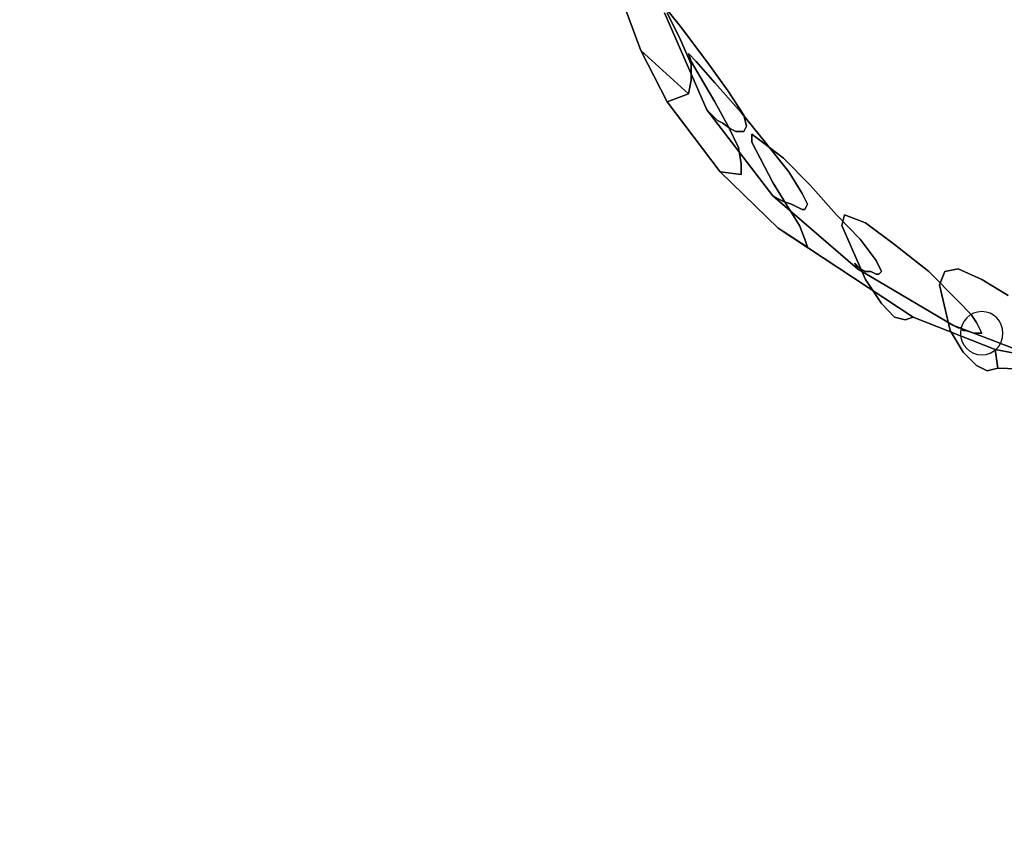
# Model space of a CAD drawing. Units: inches. Extents: x 20501 to 26201, y -2374 to 3753.
# Drawn here: x 24201 to 24342, y 215 to 332 of the extents above; entities that cross this region are included whole.
import ezdxf

# ---------------------------------------------------------------- set-up
doc = ezdxf.new("R2010")
doc.units = ezdxf.units.IN
doc.header["$MEASUREMENT"] = 0
doc.layers.add('HARDWOOD CWPg169.599', color=250, linetype='Continuous', lineweight=25)
doc.layers.add('МАФЫ НАШИ', color=250, linetype='Continuous', lineweight=25)

# ---------------------------------------------------------------- blocks, each defined once
blk = doc.blocks.new('пароьт78щ')
at = {"layer": 'МАФЫ НАШИ', "color": 18, "lineweight": 25}
for p, q in [((24289.73, 327.19), (24286.32, 336.44)), ((24286.32, 336.44), (24289.73, 327.19)), ((24289.73, 327.19), (24286.32, 336.44)), ((24286.32, 336.44), (24289.73, 327.19)), ((24295.41, 330.66), (24292, 334.9)), ((24292, 334.9), (24295.41, 330.66)), ((24295.41, 330.66), (24292, 334.9)), ((24292, 334.9), (24295.41, 330.66)), ((24299.19, 318.71), (24293.13, 332.58)), ((24293.13, 332.58), (24299.19, 318.71)), ((24299.19, 318.71), (24293.13, 332.58)), ((24293.13, 332.58), (24299.19, 318.71)), ((24295.41, 328.73), (24293.51, 332.58)), ((24293.51, 332.58), (24295.41, 328.73)), ((24295.41, 328.73), (24293.51, 332.58)), ((24293.51, 332.58), (24295.41, 328.73)), ((24299.19, 325.64), (24295.41, 330.66)), ((24295.41, 330.66), (24299.19, 325.64)), ((24299.19, 325.64), (24295.41, 330.66)), ((24295.41, 330.66), (24299.19, 325.64)), ((24296.92, 325.26), (24295.41, 328.73)), ((24295.41, 328.73), (24296.92, 325.26)), ((24296.92, 325.26), (24295.41, 328.73)), ((24295.41, 328.73), (24296.92, 325.26)), ((24293.51, 319.86), (24289.73, 327.19)), ((24289.73, 327.19), (24293.51, 319.86)), ((24289.73, 327.19), (24296.54, 321.02)), ((24293.51, 319.86), (24289.73, 327.19)), ((24289.73, 327.19), (24293.51, 319.86)), ((24296.54, 321.02), (24289.73, 327.19)), ((24289.73, 327.19), (24296.54, 321.02)), ((24297.68, 325.64), (24296.54, 326.8)), ((24296.54, 326.8), (24296.92, 325.64)), ((24296.92, 325.64), (24296.54, 326.8)), ((24296.54, 326.8), (24297.68, 325.64)), ((24297.68, 325.64), (24296.54, 326.8)), ((24296.54, 326.8), (24296.92, 325.64)), ((24296.92, 325.64), (24296.54, 326.8)), ((24296.54, 326.8), (24297.68, 325.64)), ((24296.92, 325.64), (24300.32, 319.86)), ((24300.32, 319.86), (24296.92, 325.64)), ((24296.92, 325.64), (24300.32, 319.86)), ((24300.32, 319.86), (24296.92, 325.64)), ((24300.32, 322.56), (24297.68, 325.64)), ((24297.68, 325.64), (24300.32, 322.56)), ((24300.32, 322.56), (24297.68, 325.64)), ((24297.68, 325.64), (24300.32, 322.56)), ((24302.22, 321.4), (24299.19, 325.64)), ((24299.19, 325.64), (24302.22, 321.4)), ((24302.22, 321.4), (24299.19, 325.64)), ((24299.19, 325.64), (24302.22, 321.4)), ((24296.92, 322.95), (24296.92, 325.26)), ((24296.92, 325.26), (24296.92, 322.95)), ((24296.92, 325.26), (24296.92, 322.95)), ((24296.92, 322.95), (24296.92, 325.26)), ((24296.54, 321.02), (24296.92, 322.95)), ((24296.92, 322.95), (24296.54, 321.02)), ((24296.92, 322.95), (24296.54, 321.02)), ((24296.54, 321.02), (24296.92, 322.95)), ((24304.11, 318.32), (24300.32, 322.56)), ((24300.32, 322.56), (24304.11, 318.32)), ((24304.11, 318.32), (24300.32, 322.56)), ((24300.32, 322.56), (24304.11, 318.32)), ((24304.49, 317.93), (24302.22, 321.4)), ((24302.22, 321.4), (24304.49, 317.93)), ((24304.49, 317.93), (24302.22, 321.4)), ((24302.22, 321.4), (24304.49, 317.93)), ((24293.51, 319.86), (24296.54, 321.02)), ((24296.54, 321.02), (24293.51, 319.86)), ((24293.51, 319.86), (24296.54, 321.02)), ((24296.54, 321.02), (24293.51, 319.86)), ((24301.08, 309.84), (24293.51, 319.86)), ((24293.51, 319.86), (24301.08, 309.84)), ((24301.08, 309.84), (24293.51, 319.86)), ((24293.51, 319.86), (24301.08, 309.84)), ((24308.65, 306.37), (24299.19, 318.71)), ((24299.19, 318.71), (24300.7, 317.16)), ((24300.7, 317.16), (24299.19, 318.71)), ((24299.19, 318.71), (24308.65, 306.37)), ((24308.65, 306.37), (24299.19, 318.71)), ((24299.19, 318.71), (24300.7, 317.16)), ((24300.7, 317.16), (24299.19, 318.71)), ((24299.19, 318.71), (24308.65, 306.37)), ((24300.32, 319.86), (24302.22, 316.39)), ((24302.22, 316.39), (24300.32, 319.86)), ((24300.32, 319.86), (24302.22, 316.39)), ((24302.22, 316.39), (24300.32, 319.86)), ((24300.7, 317.16), (24301.46, 316.78)), ((24301.46, 316.78), (24300.7, 317.16)), ((24300.7, 317.16), (24301.46, 316.78)), ((24301.46, 316.78), (24300.7, 317.16)), ((24307.51, 314.08), (24304.11, 318.32)), ((24304.11, 318.32), (24307.51, 314.08)), ((24307.51, 314.08), (24304.11, 318.32)), ((24304.11, 318.32), (24307.51, 314.08)), ((24304.87, 316.39), (24304.49, 317.93)), ((24304.49, 317.93), (24304.87, 316.39)), ((24304.87, 316.39), (24304.49, 317.93)), ((24304.49, 317.93), (24304.87, 316.39)), ((24301.46, 316.78), (24302.59, 316.01)), ((24302.59, 316.01), (24301.46, 316.78)), ((24301.46, 316.78), (24302.59, 316.01)), ((24302.59, 316.01), (24301.46, 316.78)), ((24302.22, 316.39), (24303.73, 313.31)), ((24303.73, 313.31), (24302.22, 316.39)), ((24302.22, 316.39), (24303.73, 313.31)), ((24303.73, 313.31), (24302.22, 316.39)), ((24303.35, 315.62), (24302.59, 316.01)), ((24302.59, 316.01), (24303.35, 315.62)), ((24303.35, 315.62), (24302.59, 316.01)), ((24302.59, 316.01), (24303.35, 315.62)), ((24304.49, 315.62), (24304.87, 316.39)), ((24304.87, 316.39), (24304.49, 315.62)), ((24304.49, 315.62), (24304.87, 316.39)), ((24304.87, 316.39), (24304.49, 315.62)), ((24303.35, 315.62), (24304.11, 315.62)), ((24304.11, 315.62), (24303.35, 315.62)), ((24303.35, 315.62), (24304.11, 315.62)), ((24304.11, 315.62), (24303.35, 315.62)), ((24304.11, 315.62), (24304.49, 315.62)), ((24304.49, 315.62), (24304.11, 315.62)), ((24304.11, 315.62), (24304.49, 315.62)), ((24304.49, 315.62), (24304.11, 315.62)), ((24307.14, 314.08), (24305.62, 315.24)), ((24305.62, 315.24), (24305.62, 314.08)), ((24305.62, 314.08), (24305.62, 315.24)), ((24305.62, 315.24), (24307.14, 314.08)), ((24307.14, 314.08), (24305.62, 315.24)), ((24305.62, 315.24), (24305.62, 314.08)), ((24305.62, 314.08), (24305.62, 315.24)), ((24305.62, 315.24), (24307.14, 314.08)), ((24303.73, 313.31), (24304.11, 310.99)), ((24304.11, 310.99), (24303.73, 313.31)), ((24303.73, 313.31), (24304.11, 310.99)), ((24304.11, 310.99), (24303.73, 313.31)), ((24305.62, 314.08), (24308.65, 308.3)), ((24308.65, 308.3), (24305.62, 314.08)), ((24305.62, 314.08), (24308.65, 308.3)), ((24308.65, 308.3), (24305.62, 314.08)), ((24310.16, 311.77), (24307.14, 314.08)), ((24307.14, 314.08), (24310.16, 311.77)), ((24310.16, 311.77), (24307.14, 314.08)), ((24307.14, 314.08), (24310.16, 311.77)), ((24310.92, 309.84), (24307.51, 314.08)), ((24307.51, 314.08), (24310.92, 309.84)), ((24310.92, 309.84), (24307.51, 314.08)), ((24307.51, 314.08), (24310.92, 309.84)), ((24313.95, 307.91), (24310.16, 311.77)), ((24310.16, 311.77), (24313.95, 307.91)), ((24313.95, 307.91), (24310.16, 311.77)), ((24310.16, 311.77), (24313.95, 307.91)), ((24304.11, 310.99), (24304.11, 309.45)), ((24304.11, 309.45), (24304.11, 310.99)), ((24304.11, 310.99), (24304.11, 309.45)), ((24304.11, 309.45), (24304.11, 310.99)), ((24309.41, 301.74), (24301.08, 309.84)), ((24301.08, 309.84), (24304.11, 309.45)), ((24304.11, 309.45), (24301.08, 309.84)), ((24301.08, 309.84), (24309.41, 301.74)), ((24309.41, 301.74), (24301.08, 309.84)), ((24301.08, 309.84), (24304.11, 309.45)), ((24304.11, 309.45), (24301.08, 309.84)), ((24301.08, 309.84), (24309.41, 301.74)), ((24312.81, 306.75), (24310.92, 309.84)), ((24310.92, 309.84), (24312.81, 306.75)), ((24312.81, 306.75), (24310.92, 309.84)), ((24310.92, 309.84), (24312.81, 306.75)), ((24308.65, 308.3), (24310.54, 305.21)), ((24310.54, 305.21), (24308.65, 308.3)), ((24308.65, 308.3), (24310.54, 305.21)), ((24310.54, 305.21), (24308.65, 308.3)), ((24317.73, 303.67), (24313.95, 307.91)), ((24313.95, 307.91), (24317.73, 303.67)), ((24317.73, 303.67), (24313.95, 307.91)), ((24313.95, 307.91), (24317.73, 303.67)), ((24320.76, 295.96), (24308.65, 306.37)), ((24308.65, 306.37), (24309.41, 305.98)), ((24309.41, 305.98), (24308.65, 306.37)), ((24308.65, 306.37), (24320.76, 295.96)), ((24320.76, 295.96), (24308.65, 306.37)), ((24308.65, 306.37), (24309.41, 305.98)), ((24309.41, 305.98), (24308.65, 306.37)), ((24308.65, 306.37), (24320.76, 295.96)), ((24309.41, 305.98), (24310.16, 305.6)), ((24310.16, 305.6), (24309.41, 305.98)), ((24309.41, 305.98), (24310.16, 305.6)), ((24310.16, 305.6), (24309.41, 305.98)), ((24313.57, 305.21), (24312.81, 306.75)), ((24312.81, 306.75), (24313.57, 305.21)), ((24313.57, 305.21), (24312.81, 306.75)), ((24312.81, 306.75), (24313.57, 305.21)), ((24310.16, 305.6), (24311.3, 305.21)), ((24311.3, 305.21), (24310.16, 305.6)), ((24310.16, 305.6), (24311.3, 305.21)), ((24311.3, 305.21), (24310.16, 305.6)), ((24312.43, 302.13), (24310.54, 305.21)), ((24310.54, 305.21), (24312.43, 302.13)), ((24312.43, 302.13), (24310.54, 305.21)), ((24310.54, 305.21), (24312.43, 302.13)), ((24311.3, 305.21), (24312.06, 304.83)), ((24312.06, 304.83), (24311.3, 305.21)), ((24311.3, 305.21), (24312.06, 304.83)), ((24312.06, 304.83), (24311.3, 305.21)), ((24312.81, 304.44), (24312.06, 304.83)), ((24312.06, 304.83), (24312.81, 304.44)), ((24312.81, 304.44), (24312.06, 304.83)), ((24312.06, 304.83), (24312.81, 304.44)), ((24312.81, 304.44), (24313.19, 304.44)), ((24313.19, 304.44), (24312.81, 304.44)), ((24312.81, 304.44), (24313.19, 304.44)), ((24313.19, 304.44), (24312.81, 304.44)), ((24313.19, 304.44), (24313.57, 305.21)), ((24313.57, 305.21), (24313.19, 304.44)), ((24313.19, 304.44), (24313.57, 305.21)), ((24313.57, 305.21), (24313.19, 304.44)), ((24321.14, 300.2), (24317.73, 303.67)), ((24317.73, 303.67), (24321.14, 300.2)), ((24321.14, 300.2), (24317.73, 303.67)), ((24317.73, 303.67), (24321.14, 300.2)), ((24318.49, 302.13), (24318.87, 303.67)), ((24318.87, 303.67), (24318.49, 302.13)), ((24318.49, 302.13), (24318.87, 303.67)), ((24318.87, 303.67), (24318.49, 302.13)), ((24318.87, 303.67), (24321.89, 302.51)), ((24321.89, 302.51), (24318.87, 303.67)), ((24318.87, 303.67), (24321.89, 302.51)), ((24321.89, 302.51), (24318.87, 303.67)), ((24328.71, 289.02), (24309.41, 301.74)), ((24309.41, 301.74), (24313.57, 299.04)), ((24313.57, 299.04), (24309.41, 301.74)), ((24309.41, 301.74), (24328.71, 289.02)), ((24328.71, 289.02), (24309.41, 301.74)), ((24309.41, 301.74), (24313.57, 299.04)), ((24313.57, 299.04), (24309.41, 301.74)), ((24309.41, 301.74), (24328.71, 289.02)), ((24312.43, 302.13), (24313.19, 300.2)), ((24313.19, 300.2), (24312.43, 302.13)), ((24312.43, 302.13), (24313.19, 300.2)), ((24313.19, 300.2), (24312.43, 302.13)), ((24321.89, 294.42), (24318.49, 302.13)), ((24318.49, 302.13), (24321.89, 294.42)), ((24321.89, 294.42), (24318.49, 302.13)), ((24318.49, 302.13), (24321.89, 294.42)), ((24321.89, 302.51), (24326.06, 299.43)), ((24326.06, 299.43), (24321.89, 302.51)), ((24321.89, 302.51), (24326.06, 299.43)), ((24326.06, 299.43), (24321.89, 302.51)), ((24313.19, 300.2), (24313.57, 299.04)), ((24313.57, 299.04), (24313.19, 300.2)), ((24313.19, 300.2), (24313.57, 299.04)), ((24313.57, 299.04), (24313.19, 300.2)), ((24323.41, 297.11), (24321.14, 300.2)), ((24321.14, 300.2), (24323.41, 297.11)), ((24323.41, 297.11), (24321.14, 300.2)), ((24321.14, 300.2), (24323.41, 297.11)), ((24326.06, 299.43), (24330.98, 295.57)), ((24330.98, 295.57), (24326.06, 299.43)), ((24326.06, 299.43), (24330.98, 295.57)), ((24330.98, 295.57), (24326.06, 299.43)), ((24321.14, 295.96), (24320.38, 296.73)), ((24320.38, 296.73), (24320.76, 295.96)), ((24320.76, 295.96), (24320.38, 296.73)), ((24320.38, 296.73), (24321.14, 295.96)), ((24321.14, 295.96), (24320.38, 296.73)), ((24320.38, 296.73), (24320.76, 295.96)), ((24320.76, 295.96), (24320.38, 296.73)), ((24320.38, 296.73), (24321.14, 295.96)), ((24334.38, 287.86), (24320.76, 295.96)), ((24320.76, 295.96), (24334.38, 287.86)), ((24334.38, 287.86), (24320.76, 295.96)), ((24320.76, 295.96), (24334.38, 287.86)), ((24321.89, 295.57), (24321.14, 295.96)), ((24321.14, 295.96), (24321.89, 295.57)), ((24321.89, 295.57), (24321.14, 295.96)), ((24321.14, 295.96), (24321.89, 295.57)), ((24324.16, 295.57), (24323.41, 297.11)), ((24323.41, 297.11), (24324.16, 295.57)), ((24324.16, 295.57), (24323.41, 297.11)), ((24323.41, 297.11), (24324.16, 295.57)), ((24333.25, 295.57), (24335.14, 295.96)), ((24335.14, 295.96), (24333.25, 295.57)), ((24333.25, 295.57), (24335.14, 295.96)), ((24335.14, 295.96), (24333.25, 295.57)), ((24335.14, 295.96), (24338.54, 294.42)), ((24338.54, 294.42), (24335.14, 295.96)), ((24335.14, 295.96), (24338.54, 294.42)), ((24338.54, 294.42), (24335.14, 295.96)), ((24322.65, 295.57), (24321.89, 295.57)), ((24321.89, 295.57), (24322.65, 295.57)), ((24322.65, 295.57), (24321.89, 295.57)), ((24321.89, 295.57), (24322.65, 295.57)), ((24322.65, 295.57), (24323.41, 295.19)), ((24323.41, 295.19), (24322.65, 295.57)), ((24322.65, 295.57), (24323.41, 295.19)), ((24323.41, 295.19), (24322.65, 295.57)), ((24323.79, 295.19), (24323.41, 295.19)), ((24323.41, 295.19), (24323.79, 295.19)), ((24323.79, 295.19), (24323.41, 295.19)), ((24323.41, 295.19), (24323.79, 295.19)), ((24323.79, 295.19), (24324.16, 295.57)), ((24324.16, 295.57), (24323.79, 295.19)), ((24323.79, 295.19), (24324.16, 295.57)), ((24324.16, 295.57), (24323.79, 295.19)), ((24330.98, 295.57), (24335.14, 291.33)), ((24335.14, 291.33), (24330.98, 295.57)), ((24330.98, 295.57), (24335.14, 291.33)), ((24335.14, 291.33), (24330.98, 295.57)), ((24332.49, 293.64), (24333.25, 295.57)), ((24333.25, 295.57), (24332.49, 293.64)), ((24332.49, 293.64), (24333.25, 295.57)), ((24333.25, 295.57), (24332.49, 293.64)), ((24324.16, 290.95), (24321.89, 294.42)), ((24321.89, 294.42), (24324.16, 290.95)), ((24324.16, 290.95), (24321.89, 294.42)), ((24321.89, 294.42), (24324.16, 290.95)), ((24334, 287.09), (24332.49, 293.64)), ((24332.49, 293.64), (24334, 287.09)), ((24334, 287.09), (24332.49, 293.64)), ((24332.49, 293.64), (24334, 287.09)), ((24338.54, 294.42), (24342.33, 292.1)), ((24342.33, 292.1), (24338.54, 294.42)), ((24338.54, 294.42), (24342.33, 292.1)), ((24342.33, 292.1), (24338.54, 294.42)), ((24326.06, 289.02), (24324.16, 290.95)), ((24324.16, 290.95), (24326.06, 289.02)), ((24326.06, 289.02), (24324.16, 290.95)), ((24324.16, 290.95), (24326.06, 289.02)), ((24335.14, 291.33), (24337.03, 289.4)), ((24337.03, 289.4), (24335.14, 291.33)), ((24335.14, 291.33), (24337.03, 289.4)), ((24337.03, 289.4), (24335.14, 291.33)), ((24327.57, 288.63), (24326.06, 289.02)), ((24326.06, 289.02), (24327.57, 288.63)), ((24327.57, 288.63), (24326.06, 289.02)), ((24326.06, 289.02), (24327.57, 288.63)), ((24328.71, 289.02), (24327.57, 288.63)), ((24327.57, 288.63), (24328.71, 289.02)), ((24328.71, 289.02), (24327.57, 288.63)), ((24327.57, 288.63), (24328.71, 289.02)), ((24340.44, 284.39), (24328.71, 289.02)), ((24328.71, 289.02), (24340.44, 284.39)), ((24340.44, 284.39), (24328.71, 289.02)), ((24328.71, 289.02), (24340.44, 284.39)), ((24337.03, 289.4), (24337.79, 288.25)), ((24337.79, 288.25), (24337.03, 289.4)), ((24337.03, 289.4), (24337.79, 288.25)), ((24337.79, 288.25), (24337.03, 289.4)), ((24349.52, 282.08), (24334.38, 287.86)), ((24334.38, 287.86), (24335.14, 287.48)), ((24335.14, 287.48), (24334.38, 287.86)), ((24334.38, 287.86), (24349.52, 282.08)), ((24349.52, 282.08), (24334.38, 287.86)), ((24334.38, 287.86), (24335.14, 287.48)), ((24335.14, 287.48), (24334.38, 287.86)), ((24334.38, 287.86), (24349.52, 282.08)), ((24337.79, 288.25), (24338.54, 286.71)), ((24338.54, 286.71), (24337.79, 288.25)), ((24337.79, 288.25), (24338.54, 286.71)), ((24338.54, 286.71), (24337.79, 288.25)), ((24334, 287.09), (24335.89, 284.01)), ((24335.89, 284.01), (24334, 287.09)), ((24334, 287.09), (24335.89, 284.01)), ((24335.89, 284.01), (24334, 287.09)), ((24335.14, 287.48), (24335.52, 287.48)), ((24335.52, 287.48), (24335.14, 287.48)), ((24335.14, 287.48), (24335.52, 287.48)), ((24335.52, 287.48), (24335.14, 287.48)), ((24335.52, 287.48), (24335.89, 287.09)), ((24335.89, 287.09), (24335.52, 287.48)), ((24335.52, 287.48), (24335.89, 287.09)), ((24335.89, 287.09), (24335.52, 287.48)), ((24335.89, 287.09), (24336.27, 287.09)), ((24336.27, 287.09), (24335.89, 287.09)), ((24335.89, 287.09), (24336.27, 287.09)), ((24336.27, 287.09), (24335.89, 287.09)), ((24336.27, 287.09), (24337.41, 286.71)), ((24337.41, 286.71), (24336.27, 287.09)), ((24336.27, 287.09), (24337.41, 286.71)), ((24337.41, 286.71), (24336.27, 287.09)), ((24337.41, 286.71), (24338.17, 286.71)), ((24338.17, 286.71), (24337.41, 286.71)), ((24338.17, 286.71), (24337.41, 286.71)), ((24337.41, 286.71), (24338.17, 286.71)), ((24338.54, 286.71), (24338.17, 286.71)), ((24338.17, 286.71), (24338.54, 286.71)), ((24338.54, 286.71), (24338.17, 286.71)), ((24338.17, 286.71), (24338.54, 286.71)), ((24335.89, 284.01), (24337.79, 282.08)), ((24337.79, 282.08), (24335.89, 284.01)), ((24335.89, 284.01), (24337.79, 282.08)), ((24337.79, 282.08), (24335.89, 284.01)), ((24356.71, 281.31), (24340.44, 284.39)), ((24340.44, 284.39), (24340.81, 281.69)), ((24340.81, 281.69), (24340.44, 284.39)), ((24340.44, 284.39), (24356.71, 281.31)), ((24356.71, 281.31), (24340.44, 284.39)), ((24340.44, 284.39), (24340.81, 281.69)), ((24340.81, 281.69), (24340.44, 284.39)), ((24340.44, 284.39), (24356.71, 281.31)), ((24337.79, 282.08), (24339.3, 281.31)), ((24339.3, 281.31), (24337.79, 282.08)), ((24337.79, 282.08), (24339.3, 281.31)), ((24339.3, 281.31), (24337.79, 282.08)), ((24339.3, 281.31), (24340.81, 281.69)), ((24340.81, 281.69), (24339.3, 281.31)), ((24339.3, 281.31), (24340.81, 281.69)), ((24340.81, 281.69), (24339.3, 281.31)), ((24340.81, 281.69), (24356.71, 281.31)), ((24356.71, 281.31), (24340.81, 281.69)), ((24340.81, 281.69), (24356.71, 281.31))]:
    blk.add_line(p, q, dxfattribs=at)
at = {"layer": 'МАФЫ НАШИ', "lineweight": 25}
blk.add_ellipse((22782.8, 830.52), major_axis=(0, 3490.19), ratio=0.981504, start_param=3.56838, end_param=4.648173, dxfattribs=at)
at = {"layer": 'МАФЫ НАШИ', "color": 18, "lineweight": 25}
blk.add_ellipse((24338.53, 286.71), major_axis=(0, 3.1), ratio=0.981504, start_param=4.712389, end_param=10.995574, dxfattribs=at)
blk.add_ellipse((24338.53, 286.71), major_axis=(0, 3.1), ratio=0.981504, start_param=4.712389, end_param=10.995574, dxfattribs=at)

msp = doc.modelspace()

# ---------------------------------------------------------------- block references
at = {"layer": 'HARDWOOD CWPg169.599'}
msp.add_blockref('пароьт78щ', (0, 0), dxfattribs=at)

doc.saveas('drawing.dxf')
